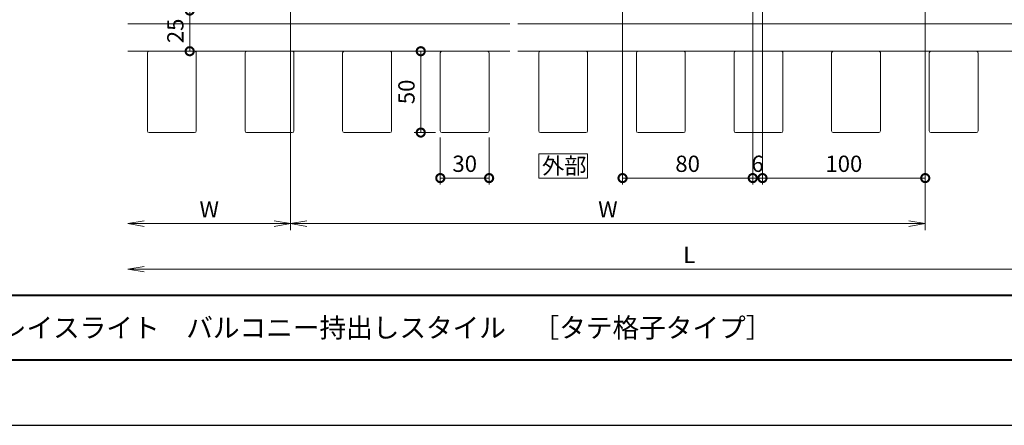
# Model space of a CAD drawing. Units: millimetres. Extents: x 0 to 1680, y 0 to 1188.
# Drawn here: x 569 to 1174, y 0 to 249 of the extents above; entities that cross this region are included whole.
import ezdxf

# ---------------------------------------------------------------- set-up
doc = ezdxf.new("R2010")
doc.units = ezdxf.units.MM
doc.header["$LTSCALE"] = 4
for name, color, linetype, lineweight in [('AM_0', 7, 'Continuous', 18), ('AM_1', 14, 'Continuous', 40), ('AM_5', 3, 'Continuous', 9)]:
    doc.layers.add(name, color=color, linetype=linetype, lineweight=lineweight)
doc.layers.add('AM_VIEWS', color=1, linetype='Continuous', lineweight=25, plot=False)
doc.styles.add('ゴシック', font='msgothic.ttc')
doc.dimstyles.new('VF$0', dxfattribs={"dimtxt": 10, "dimasz": 10, "dimexe": 4, "dimexo": 4, "dimgap": 2.5, "dimtad": 1, "dimdsep": 46, "dimtxsty": 'ゴシック', "dimblk": 'DOTSMALL', "dimcen": 0, "dimclrd": 256, "dimclre": 256, "dimclrt": 2, "dimadec": 0, "dimazin": 2, "dimtp": 0.1, "dimtm": 0.1, "dimtfac": 0.71, "dimtmove": 0, "dimatfit": 3, "dimldrblk": 'OPEN30', "dimfxl": 1, "dimlwd": -1, "dimlwe": -1, "dimarcsym": 0})

# ---------------------------------------------------------------- blocks, each defined once
blk = doc.blocks.new('_DotSmall')
at = {"color": 0, "linetype": 'ByBlock', "const_width": 0.5}
blk.add_lwpolyline([(-0.0625, 0, 1), (0.0625, 0, 1)], format="xyb", close=True, dxfattribs=at)
blk = doc.blocks.new('*D14')
at = {"layer": 'AM_5', "linetype": 'Continuous'}
for p, q in [((1019.5, 266), (1019.5, 148)), ((1025.5, 266), (1025.5, 148)), ((1019.5, 152), (1025.5, 152))]:
    blk.add_line(p, q, dxfattribs=at)
at = {"layer": 'Defpoints', "color": 0}
for p in [(1019.5, 270), (1025.5, 270), (1025.5, 152)]:
    blk.add_point(p, dxfattribs=at)
at = {"layer": 'AM_5', "xscale": 10, "yscale": 10, "zscale": 10, "rotation": 180}
blk.add_blockref('_DotSmall', (1019.5, 152), dxfattribs=at)
at = {"layer": 'AM_5', "xscale": 10, "yscale": 10, "zscale": 10}
blk.add_blockref('_DotSmall', (1025.5, 152), dxfattribs=at)
at = {"layer": 'AM_5', "color": 2, "insert": (1022.5, 159.5), "char_height": 10, "attachment_point": 5, "style": 'ゴシック'}
blk.add_mtext('6', dxfattribs=at)
blk = doc.blocks.new('_Open30')
at = {"color": 0, "linetype": 'ByBlock', "lineweight": -2}
for p, q in [((-1, 0.267949), (0, 0)), ((0, 0), (-1, -0.267949)), ((0, 0), (-1, 0))]:
    blk.add_line(p, q, dxfattribs=at)
blk = doc.blocks.new('*D15')
at = {"layer": 'AM_5', "linetype": 'Continuous'}
for p, q in [((939.5, 300.5), (939.5, 148)), ((1019.5, 266), (1019.5, 148)), ((1019.5, 152), (939.5, 152))]:
    blk.add_line(p, q, dxfattribs=at)
at = {"layer": 'Defpoints', "color": 0}
for p in [(939.5, 304.5), (1019.5, 270), (939.5, 152)]:
    blk.add_point(p, dxfattribs=at)
at = {"layer": 'AM_5', "xscale": 10, "yscale": 10, "zscale": 10, "rotation": 180}
blk.add_blockref('_DotSmall', (939.5, 152), dxfattribs=at)
at = {"layer": 'AM_5', "xscale": 10, "yscale": 10, "zscale": 10}
blk.add_blockref('_DotSmall', (1019.5, 152), dxfattribs=at)
at = {"layer": 'AM_5', "color": 2, "insert": (979.5, 159.5), "char_height": 10, "attachment_point": 5, "style": 'ゴシック'}
blk.add_mtext('80', dxfattribs=at)
blk = doc.blocks.new('*D16')
at = {"layer": 'AM_5', "linetype": 'Continuous'}
for p, q in [((1125.5, 299), (1125.5, 148)), ((1025.5, 266), (1025.5, 148)), ((1025.5, 152), (1125.5, 152))]:
    blk.add_line(p, q, dxfattribs=at)
at = {"layer": 'Defpoints', "color": 0}
for p in [(1125.5, 303), (1025.5, 270), (1125.5, 152)]:
    blk.add_point(p, dxfattribs=at)
at = {"layer": 'AM_5', "xscale": 10, "yscale": 10, "zscale": 10, "rotation": 180}
blk.add_blockref('_DotSmall', (1025.5, 152), dxfattribs=at)
at = {"layer": 'AM_5', "xscale": 10, "yscale": 10, "zscale": 10}
blk.add_blockref('_DotSmall', (1125.5, 152), dxfattribs=at)
at = {"layer": 'AM_5', "color": 2, "insert": (1075.5, 159.51), "char_height": 10, "attachment_point": 5, "style": 'ゴシック'}
blk.add_mtext('100', dxfattribs=at)
blk = doc.blocks.new('_Open')
at = {"color": 0, "linetype": 'ByBlock', "lineweight": -2}
for p, q in [((-1, 0.166667), (0, 0)), ((-1, -0.166667), (0, 0)), ((0, 0), (-1, 0))]:
    blk.add_line(p, q, dxfattribs=at)
blk = doc.blocks.new('*D17')
at = {"layer": 'AM_5', "linetype": 'Continuous'}
for p, q in [((735.5, 316.5), (735.5, 120)), ((1125.5, 299), (1125.5, 120)), ((745.5, 124), (1115.5, 124))]:
    blk.add_line(p, q, dxfattribs=at)
at = {"layer": 'Defpoints', "color": 0}
for p in [(735.5, 320.5), (1125.5, 303), (1125.5, 124)]:
    blk.add_point(p, dxfattribs=at)
at = {"layer": 'AM_5', "xscale": 10, "yscale": 10, "zscale": 10, "rotation": 180}
blk.add_blockref('_Open', (735.5, 124), dxfattribs=at)
at = {"layer": 'AM_5', "xscale": 10, "yscale": 10, "zscale": 10}
blk.add_blockref('_Open', (1125.5, 124), dxfattribs=at)
at = {"layer": 'AM_5', "color": 2, "insert": (930.5, 131.51), "char_height": 10, "attachment_point": 5, "style": 'ゴシック'}
blk.add_mtext('W', dxfattribs=at)
blk = doc.blocks.new('*D18')
at = {"layer": 'AM_5', "linetype": 'Continuous'}
for p, q in [((735.5, 316.5), (735.5, 120)), ((725.5, 124), (645.5, 124))]:
    blk.add_line(p, q, dxfattribs=at)
at = {"layer": 'Defpoints', "color": 0}
for p in [(735.5, 320.5), (635.5, 270), (635.5, 124)]:
    blk.add_point(p, dxfattribs=at)
at = {"layer": 'AM_5', "xscale": 10, "yscale": 10, "zscale": 10, "rotation": 180}
blk.add_blockref('_Open', (635.5, 124), dxfattribs=at)
at = {"layer": 'AM_5', "xscale": 10, "yscale": 10, "zscale": 10}
blk.add_blockref('_Open', (735.5, 124), dxfattribs=at)
at = {"layer": 'AM_5', "color": 2, "insert": (685.5, 131.51), "char_height": 10, "attachment_point": 5, "style": 'ゴシック'}
blk.add_mtext('W', dxfattribs=at)
blk = doc.blocks.new('*D19')
at = {"layer": 'AM_5', "linetype": 'Continuous'}
for p, q in [((1325.5, 254), (1325.5, 92)), ((1315.5, 96), (645.5, 96))]:
    blk.add_line(p, q, dxfattribs=at)
at = {"layer": 'Defpoints', "color": 0}
for p in [(635.5, 270), (1325.5, 258), (635.5, 96)]:
    blk.add_point(p, dxfattribs=at)
at = {"layer": 'AM_5', "xscale": 10, "yscale": 10, "zscale": 10, "rotation": 180}
blk.add_blockref('_Open', (635.5, 96), dxfattribs=at)
at = {"layer": 'AM_5', "xscale": 10, "yscale": 10, "zscale": 10}
blk.add_blockref('_Open', (1325.5, 96), dxfattribs=at)
at = {"layer": 'AM_5', "color": 2, "insert": (980.5, 103.51), "char_height": 10, "attachment_point": 5, "style": 'ゴシック'}
blk.add_mtext('L', dxfattribs=at)
blk = doc.blocks.new('*D43')
at = {"layer": 'AM_5', "linetype": 'Continuous'}
for p, q in [((639.5, 255), (677.5, 255)), ((673.5, 230), (673.5, 255)), ((639.5, 230), (677.5, 230))]:
    blk.add_line(p, q, dxfattribs=at)
at = {"layer": 'Defpoints', "color": 0}
for p in [(635.5, 255), (673.5, 255), (635.5, 230)]:
    blk.add_point(p, dxfattribs=at)
at = {"layer": 'AM_5', "xscale": 10, "yscale": 10, "zscale": 10}
for p, rotation in [((673.5, 255), 90.00000000000132), ((673.5, 230), 270.0000000000013)]:
    blk.add_blockref('_DotSmall', p, dxfattribs=dict(at, rotation=rotation))
at = {"layer": 'AM_5', "color": 2, "insert": (666, 242.5), "char_height": 10, "attachment_point": 5, "rotation": 90, "style": 'ゴシック'}
blk.add_mtext('25', dxfattribs=at)
blk = doc.blocks.new('*D44')
at = {"layer": 'AM_5', "linetype": 'Continuous'}
for p, q in [((827.5, 177), (827.5, 148)), ((857.5, 177), (857.5, 148)), ((827.5, 152), (857.5, 152))]:
    blk.add_line(p, q, dxfattribs=at)
at = {"layer": 'Defpoints', "color": 0}
for p in [(827.5, 181), (857.5, 181), (857.5, 152)]:
    blk.add_point(p, dxfattribs=at)
at = {"layer": 'AM_5', "xscale": 10, "yscale": 10, "zscale": 10, "rotation": 180}
blk.add_blockref('_DotSmall', (827.5, 152), dxfattribs=at)
at = {"layer": 'AM_5', "xscale": 10, "yscale": 10, "zscale": 10}
blk.add_blockref('_DotSmall', (857.5, 152), dxfattribs=at)
at = {"layer": 'AM_5', "color": 2, "insert": (842.5, 159.51), "char_height": 10, "attachment_point": 5, "style": 'ゴシック'}
blk.add_mtext('30', dxfattribs=at)
blk = doc.blocks.new('*D45')
at = {"layer": 'AM_5', "linetype": 'Continuous'}
for p, q in [((824.5, 230), (811.5, 230)), ((815.5, 180), (815.5, 230)), ((824.5, 180), (811.5, 180))]:
    blk.add_line(p, q, dxfattribs=at)
at = {"layer": 'Defpoints', "color": 0}
for p in [(815.5, 230), (828.5, 230), (828.5, 180)]:
    blk.add_point(p, dxfattribs=at)
at = {"layer": 'AM_5', "xscale": 10, "yscale": 10, "zscale": 10}
for p, rotation in [((815.5, 230), 90.00000000005213), ((815.5, 180), 270.0000000000521)]:
    blk.add_blockref('_DotSmall', p, dxfattribs=dict(at, rotation=rotation))
at = {"layer": 'AM_5', "color": 2, "insert": (808, 205), "char_height": 10, "attachment_point": 5, "rotation": 90, "style": 'ゴシック'}
blk.add_mtext('50', dxfattribs=at)

msp = doc.modelspace()

# ---------------------------------------------------------------- linework, layer by layer
at = {"layer": 'AM_0'}
for p, q in [((870.25, 246.903), (635.5, 246.903)), ((1518, 246.903), (875.25, 246.903)), ((635.5, 230.004), (870.25, 230.004)), ((875.25, 230.004), (1520, 230.004))]:
    msp.add_line(p, q, dxfattribs=at)
at = {"layer": 'AM_0', "ltscale": 0.5, "extrusion": (0, 0, -1)}
for p, q in [((676.5, 230.004), (648.5, 230.004)), ((736.5, 230.004), (708.5, 230.004)), ((796.5, 230.004), (768.5, 230.004)), ((856.5, 230.004), (828.5, 230.004)), ((917, 230.004), (889, 230.004)), ((977, 230.004), (949, 230.004)), ((1037, 230.004), (1009, 230.004)), ((1097, 230.004), (1069, 230.004)), ((1157, 230.004), (1129, 230.004)), ((676.5, 180.004), (648.5, 180.004)), ((736.5, 180.004), (708.5, 180.004)), ((796.5, 180.004), (768.5, 180.004)), ((856.5, 180.004), (828.5, 180.004)), ((917, 180.004), (889, 180.004)), ((977, 180.004), (949, 180.004)), ((1037, 180.004), (1009, 180.004)), ((1097, 180.004), (1069, 180.004)), ((1157, 180.004), (1129, 180.004))]:
    msp.add_line(p, q, dxfattribs=at)
at = {"layer": 'AM_0', "extrusion": (0, 0, -1)}
for p, q in [((647.5, 181.004), (647.5, 229.004)), ((677.5, 181.004), (677.5, 229.004)), ((707.5, 181.004), (707.5, 229.004)), ((737.5, 181.004), (737.5, 229.004)), ((767.5, 181.004), (767.5, 229.004)), ((797.5, 181.004), (797.5, 229.004)), ((827.5, 181.004), (827.5, 229.004)), ((857.5, 181.004), (857.5, 229.004)), ((888, 181.004), (888, 229.004)), ((918, 181.004), (918, 229.004)), ((948, 181.004), (948, 229.004)), ((978, 181.004), (978, 229.004)), ((1008, 181.004), (1008, 229.004)), ((1038, 181.004), (1038, 229.004)), ((1068, 181.004), (1068, 229.004)), ((1098, 181.004), (1098, 229.004)), ((1128, 181.004), (1128, 229.004)), ((1158, 181.004), (1158, 229.004))]:
    msp.add_line(p, q, dxfattribs=at)
at = {"layer": 'AM_0'}
msp.add_lwpolyline([(918, 152.004), (918, 167.004), (888, 167.004), (888, 152.004)], close=True, dxfattribs=at)
at = {"layer": 'AM_0', "ltscale": 0.5}
for centre in [(648.5, 229.004), (708.5, 229.004), (768.5, 229.004), (828.5, 229.004), (889, 229.004), (949, 229.004), (1009, 229.004), (1069, 229.004), (1129, 229.004)]:
    msp.add_arc(centre, 1, 90, 180, dxfattribs=at)
at = {"layer": 'AM_0'}
for centre, start, end in [((676.5, 229.004), 0.000022, 90.000052), ((736.5, 229.004), 0.000022, 90.000052), ((796.5, 229.004), 0.000022, 90.000052), ((856.5, 229.004), 0.000022, 90.000052), ((917, 229.004), 0.000022, 90.000052), ((977, 229.004), 0.000022, 90.000052), ((1037, 229.004), 0.000022, 90.000052), ((1097, 229.004), 0.000022, 90.000052), ((1157, 229.004), 0.000022, 90.000052), ((648.5, 181.004), 180, 269.999982), ((676.5, 181.004), 270, 0), ((708.5, 181.004), 180, 269.999982), ((736.5, 181.004), 270, 0), ((768.5, 181.004), 180, 269.999982), ((796.5, 181.004), 270, 0), ((828.5, 181.004), 180, 269.999982), ((856.5, 181.004), 270, 0), ((889, 181.004), 180, 269.999982), ((917, 181.004), 270, 0), ((949, 181.004), 180, 269.999982), ((977, 181.004), 270, 0), ((1009, 181.004), 180, 269.999982), ((1037, 181.004), 270, 0), ((1069, 181.004), 180, 269.999982), ((1097, 181.004), 270, 0), ((1129, 181.004), 180, 269.999982), ((1157, 181.004), 270, 0)]:
    msp.add_arc(centre, 1, start, end, dxfattribs=at)
at = {"layer": 'AM_1'}
msp.add_line((62, 80), (1618, 80), dxfattribs=at)
msp.add_lwpolyline([(62, 40), (62, 1148), (1618, 1148), (1618, 40)], close=True, dxfattribs=at)
at = {"layer": 'AM_VIEWS', "linetype": 'Continuous'}
msp.add_lwpolyline([(0, 0), (1680, 0), (1680, 1188), (0, 1188), (0, 0)], dxfattribs=at)

# ---------------------------------------------------------------- texts
at = {"layer": 'AM_0', "style": 'ゴシック'}
for s, height, p in [('外部', 10, (890.005, 154.504)), ('DL シルクライト＋グレイスライト\u3000バルコニー持出しスタイル\u3000［タテ格子タイプ］', 12, (402, 54))]:
    msp.add_text(s, height=height, dxfattribs=at).set_placement(p)

# ---------------------------------------------------------------- dimensions: what is measured, and where the dimension line sits
at = {"layer": 'AM_5'}
for base, p1, p2, text, override, picture, middle in [((635.5, 124.004), (735.5, 320.5), (635.5, 270), 'W', {"dimblk": 'Open', "dimse2": 1}, '*D18', (685.5, 131.505)), ((1125.5, 124.004), (735.5, 320.5), (1125.5, 303), 'W', {"dimblk": 'Open'}, '*D17', (930.5, 131.505)), ((635.5, 96.004), (1325.5, 258), (635.5, 270), 'L', {"dimblk": 'Open', "dimse2": 1}, '*D19', (980.5, 103.505))]:
    dim = msp.add_linear_dim(base=base, p1=p1, p2=p2, text=text, dimstyle='VF$0', override=override, dxfattribs=at)
    dim.commit()
    dim.dimension.update_dxf_attribs({"geometry": picture, "text_midpoint": middle})
for base, p1, p2, picture, middle in [((939.5, 152.004), (1019.5, 270), (939.5, 304.5), '*D15', (979.5, 159.504)), ((1125.5, 152.004), (1025.5, 270), (1125.5, 303), '*D16', (1075.5, 159.505))]:
    dim = msp.add_linear_dim(base=base, p1=p1, p2=p2, dimstyle='VF$0', dxfattribs=at)
    dim.commit()
    dim.dimension.update_dxf_attribs({"geometry": picture, "text_midpoint": middle})
dim = msp.add_linear_dim(base=(1025.5, 152.004), p1=(1019.5, 270), p2=(1025.5, 270), dimstyle='VF$0', dxfattribs=at)
dim.commit()
dim.dimension.update_dxf_attribs({"geometry": '*D14', "text_midpoint": (1022.5, 152.004), "dimtype": 160})
for base, p1, p2, angle, picture, middle in [((673.5, 255.003), (635.5, 230.004), (635.5, 255.003), 90, '*D43', (665.998, 242.503)), ((815.5, 230.004), (828.5, 180.004), (828.5, 230.004), 90, '*D45', (807.998, 205.004)), ((857.5, 152.004), (827.5, 181.004), (857.5, 181.004), 0, '*D44', (842.5, 159.505))]:
    dim = msp.add_linear_dim(base=base, p1=p1, p2=p2, angle=angle, dimstyle='VF$0', dxfattribs=at)
    dim.commit()
    dim.dimension.update_dxf_attribs({"geometry": picture, "text_midpoint": middle})

doc.saveas('drawing.dxf')
